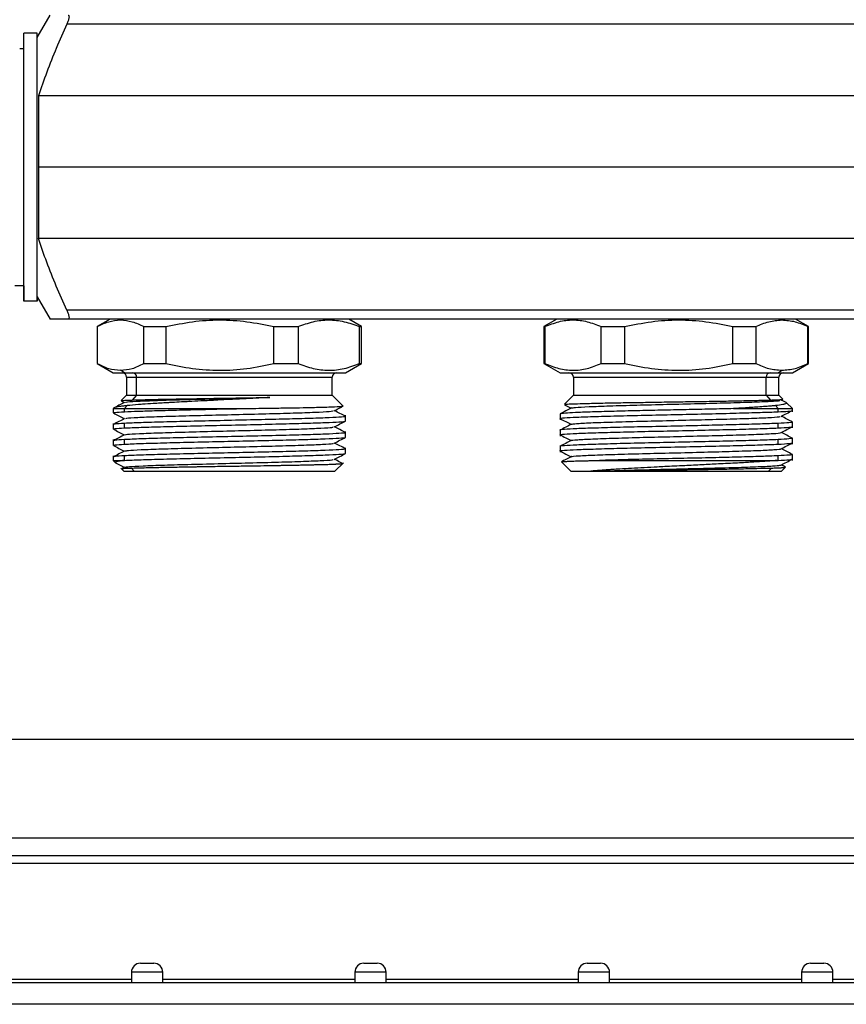
# Model space of a CAD drawing. Units: millimetres. Extents: x 7980 to 17463, y -1377 to 4127.
# Drawn here: x 9298 to 9391, y -405 to -295 of the extents above; entities that cross this region are included whole.
import ezdxf

# ---------------------------------------------------------------- set-up
doc = ezdxf.new("R2010")
doc.units = ezdxf.units.MM
doc.header["$LTSCALE"] = 10
doc.layers.add('ROTH DETALJIT', color=7, linetype='Continuous')

msp = doc.modelspace()

# ---------------------------------------------------------------- linework, layer by layer
at = {"layer": 'ROTH DETALJIT', "color": 7, "linetype": 'Continuous', "lineweight": 25}
for p, q in [((9300.44, -296.76), (9301.89, -294.26)), ((9298.94, -326.26), (9298.94, -296.26)), ((9300.44, -296.26), (9298.94, -296.26)), ((9298.94, -298.01), (9298.94, -296.26)), ((9300.44, -326.26), (9300.44, -296.26)), ((9300.44, -296.76), (9300.44, -296.26)), ((9440.13, -295.26), (9303.76, -295.26)), ((9298.94, -298.01), (9298.47, -298.01)), ((9298.94, -324.51), (9298.94, -298.01)), ((9300.59, -303.27), (9300.59, -319.24)), ((9443.3, -303.27), (9300.59, -303.27)), ((9443.3, -311.26), (9300.59, -311.26)), ((9443.3, -319.24), (9300.59, -319.24)), ((9298.94, -324.51), (9297.94, -324.51)), ((9298.94, -324.51), (9298.94, -326.26)), ((9300.44, -325.76), (9301.89, -328.26)), ((9300.44, -325.76), (9300.44, -326.26)), ((9300.44, -326.26), (9298.94, -326.26)), ((9440.13, -327.26), (9303.76, -327.26)), ((9440, -328.26), (9303.89, -328.26)), ((9308.59, -328.26), (9307.14, -329.09)), ((9307.14, -329.09), (9307.14, -333.22)), ((9307.14, -329.09), (9307.15, -329.09)), ((9307.15, -329.09), (9307.15, -333.22)), ((9309.89, -328.26), (9309.75, -328.34)), ((9312.36, -329.09), (9314.82, -329.09)), ((9312.36, -333.22), (9312.36, -329.09)), ((9314.82, -329.09), (9314.82, -333.22)), ((9326.91, -329.09), (9329.62, -329.09)), ((9326.91, -333.22), (9326.91, -329.09)), ((9329.62, -329.09), (9329.62, -333.22)), ((9336.74, -329.09), (9335.29, -328.26)), ((9336.5, -329.09), (9336.74, -329.09)), ((9336.5, -333.22), (9336.5, -329.09)), ((9336.74, -333.22), (9336.74, -329.09)), ((9358.59, -328.26), (9357.14, -329.09)), ((9357.14, -329.09), (9357.14, -333.22)), ((9357.14, -329.09), (9357.25, -329.09)), ((9357.25, -329.09), (9357.25, -333.22)), ((9363.54, -329.09), (9366.16, -329.09)), ((9363.54, -333.22), (9363.54, -329.09)), ((9366.16, -329.09), (9366.16, -333.22)), ((9378.29, -329.09), (9380.85, -329.09)), ((9378.29, -333.22), (9378.29, -329.09)), ((9380.85, -329.09), (9380.85, -333.22)), ((9383.64, -328.26), (9383.77, -328.34)), ((9386.74, -329.09), (9385.29, -328.26)), ((9386.69, -333.22), (9386.69, -329.09)), ((9386.69, -329.09), (9386.74, -329.09)), ((9386.74, -333.22), (9386.74, -329.09)), ((9307.14, -333.22), (9308.94, -334.26)), ((9307.14, -333.22), (9307.15, -333.22)), ((9312.36, -333.22), (9314.82, -333.22)), ((9326.91, -333.22), (9329.62, -333.22)), ((9334.94, -334.26), (9336.74, -333.22)), ((9336.5, -333.22), (9336.74, -333.22)), ((9357.14, -333.22), (9358.94, -334.26)), ((9357.14, -333.22), (9357.25, -333.22)), ((9363.54, -333.22), (9366.16, -333.22)), ((9378.29, -333.22), (9380.85, -333.22)), ((9384.94, -334.26), (9386.74, -333.22)), ((9386.69, -333.22), (9386.74, -333.22)), ((9308.94, -334.26), (9334.94, -334.26)), ((9310.2, -334.26), (9309.75, -333.97)), ((9310.44, -334.76), (9310.44, -336.76)), ((9310.44, -334.76), (9333.44, -334.76)), ((9311.56, -336.76), (9311.56, -334.76)), ((9333.44, -336.76), (9333.44, -334.76)), ((9358.94, -334.26), (9384.94, -334.26)), ((9360.44, -334.76), (9360.44, -336.76)), ((9360.44, -334.76), (9383.44, -334.76)), ((9382.02, -336.76), (9382.02, -334.76)), ((9383.34, -334.26), (9383.77, -333.97)), ((9383.44, -336.76), (9383.44, -334.76)), ((9310.44, -336.76), (9309.84, -337.36)), ((9310.44, -336.76), (9333.44, -336.76)), ((9311.56, -336.76), (9311.07, -337.3)), ((9334.66, -337.98), (9333.44, -336.76)), ((9360.44, -336.76), (9359.43, -337.77)), ((9360.44, -336.76), (9383.44, -336.76)), ((9382.02, -336.76), (9382.49, -337.3)), ((9383.88, -337.2), (9383.44, -336.76)), ((9309.87, -337.41), (9310.18, -337.58)), ((9310.5, -337.92), (9310.2, -338.26)), ((9383.04, -337.92), (9383.34, -338.26)), ((9383.68, -337.31), (9383.88, -337.21)), ((9384.26, -337.59), (9383.71, -337.3)), ((9384.26, -337.59), (9384.29, -337.61)), ((9384.94, -338.26), (9384.3, -337.62)), ((9308.94, -338.26), (9308.94, -338.74)), ((9308.94, -338.26), (9323.17, -338.26)), ((9310.2, -338.61), (9310.2, -338.26)), ((9334.94, -339.65), (9334.94, -339)), ((9358.94, -338.86), (9358.94, -339.52)), ((9378.37, -338.26), (9384.94, -338.26)), ((9383.34, -338.61), (9383.34, -338.26)), ((9384.94, -338.61), (9384.94, -338.26)), ((9308.94, -339.91), (9308.94, -340.55)), ((9310.2, -340.42), (9310.2, -339.91)), ((9383.34, -340.42), (9383.34, -339.91)), ((9384.94, -340.42), (9384.94, -339.77)), ((9334.94, -341.46), (9334.94, -340.82)), ((9358.94, -340.67), (9358.94, -341.33)), ((9308.94, -341.73), (9308.94, -342.37)), ((9310.2, -342.24), (9310.2, -341.73)), ((9358.94, -342.49), (9358.94, -343.15)), ((9383.34, -342.24), (9383.34, -341.73)), ((9384.94, -342.24), (9384.94, -341.58)), ((9308.94, -343.54), (9308.94, -344.06)), ((9310.2, -344.05), (9310.2, -343.54)), ((9334.94, -343.27), (9334.94, -342.63)), ((9383.34, -344.05), (9383.34, -343.54)), ((9384.94, -344.05), (9384.94, -343.39)), ((9308.94, -344.06), (9309.2, -344.32)), ((9308.94, -344.06), (9310.1, -344.06)), ((9333.74, -345.26), (9334.69, -344.31)), ((9359.11, -344.22), (9360.14, -345.26)), ((9363.34, -344.06), (9383.22, -344.06)), ((9384.18, -344.8), (9383.71, -344.56)), ((9309.79, -344.91), (9310.14, -345.26)), ((9310.2, -344.82), (9309.92, -344.96)), ((9310.14, -345.26), (9333.74, -345.26)), ((9311.29, -345.26), (9310.97, -344.91)), ((9360.14, -345.26), (9362.38, -345.26)), ((9363.09, -345.26), (9383.74, -345.26)), ((9382.28, -345.26), (9382.59, -344.91)), ((9383.74, -345.26), (9384.18, -344.82)), ((9421.23, -375.29), (9154.23, -375.29)), ((9421.23, -386.29), (9154.23, -386.29)), ((9421.23, -388.29), (9154.23, -388.29)), ((9154.23, -389.09), (9421.23, -389.09)), ((9311.98, -400.3), (9313.48, -400.3)), ((9336.98, -400.3), (9338.48, -400.3)), ((9361.98, -400.3), (9363.48, -400.3)), ((9386.98, -400.3), (9388.48, -400.3)), ((9310.98, -401.3), (9310.98, -402.49)), ((9314.48, -401.3), (9310.98, -401.3)), ((9314.48, -402.49), (9314.48, -401.3)), ((9335.98, -401.3), (9335.98, -402.49)), ((9339.48, -401.3), (9335.98, -401.3)), ((9339.48, -402.49), (9339.48, -401.3)), ((9360.98, -401.3), (9360.98, -402.49)), ((9364.48, -401.3), (9360.98, -401.3)), ((9364.48, -402.49), (9364.48, -401.3)), ((9385.98, -401.3), (9385.98, -402.49)), ((9389.48, -401.3), (9385.98, -401.3)), ((9389.48, -402.49), (9389.48, -401.3)), ((9687.13, -402.49), (8888.33, -402.49)), ((9289.48, -402.09), (9310.98, -402.09)), ((9314.48, -402.09), (9335.98, -402.09)), ((9339.48, -402.09), (9360.98, -402.09)), ((9364.48, -402.09), (9385.98, -402.09)), ((9389.48, -402.09), (9410.98, -402.09)), ((9657.63, -404.89), (8917.83, -404.89))]:
    msp.add_line(p, q, dxfattribs=at)
for centre, radius, start, end in [((9309.94, -334.76), 0.5, 0, 90), ((9311.08, -334.73), 0.478, 357.2324, 86.935), ((9333.94, -334.76), 0.5, 90, 180), ((9359.94, -334.76), 0.5, 0, 90), ((9382.49, -334.73), 0.472, 94.0177, 183.5204), ((9383.94, -334.76), 0.5, 90, 180), ((9311.98, -401.3), 1, 90, 180), ((9313.48, -401.3), 1, 360, 90), ((9336.98, -401.3), 1, 90, 180), ((9338.48, -401.3), 1, 360, 90), ((9361.98, -401.3), 1, 90, 180), ((9363.48, -401.3), 1, 360, 90), ((9386.98, -401.3), 1, 90, 180), ((9388.48, -401.3), 1, 360, 90)]:
    msp.add_arc(centre, radius, start, end, dxfattribs=at)
for points, knots in [([(9303.89, -294.26), (9303.91, -294.26), (9303.95, -294.27), (9303.98, -294.33), (9303.99, -294.42), (9303.99, -294.55), (9303.95, -294.71), (9303.89, -294.94), (9303.81, -295.13), (9303.76, -295.26)], [0, 0, 0, 0, 0.128053, 0.250276, 0.375299, 0.500003, 0.622514, 0.750324, 1, 1, 1, 1]), ([(9303.76, -295.26), (9303.36, -296.16), (9302.56, -297.93), (9301.48, -300.6), (9300.88, -302.39), (9300.59, -303.27)], [0, 0, 0, 0, 0.342724, 0.676664, 1, 1, 1, 1]), ([(9303.76, -327.26), (9303.36, -326.36), (9302.56, -324.59), (9301.48, -321.92), (9300.88, -320.13), (9300.59, -319.24)], [0, 0, 0, 0, 0.342055, 0.675127, 1, 1, 1, 1]), ([(9303.76, -327.26), (9303.81, -327.38), (9303.89, -327.57), (9303.95, -327.8), (9303.99, -327.96), (9303.99, -328.09), (9303.98, -328.19), (9303.95, -328.25), (9303.91, -328.25), (9303.89, -328.26)], [0, 0, 0, 0, 0.24931, 0.376838, 0.499137, 0.623952, 0.749129, 0.871622, 1, 1, 1, 1]), ([(9303.89, -328.26), (9303.33, -328.26), (9302.21, -328.26), (9302, -328.26), (9301.89, -328.26)], [0, 0, 0, 0, 0.498185, 1, 1, 1, 1]), ([(9307.15, -329.09), (9307.57, -328.88), (9308.43, -328.45), (9309.31, -328.38), (9309.75, -328.34)], [0, 0, 0, 0, 0.498496, 1, 1, 1, 1]), ([(9309.75, -328.34), (9310.19, -328.38), (9311.07, -328.45), (9311.93, -328.88), (9312.36, -329.09)], [0, 0, 0, 0, 0.498569, 1, 1, 1, 1]), ([(9314.82, -329.09), (9315.82, -328.89), (9317.8, -328.47), (9320.85, -328.28), (9323.91, -328.47), (9325.91, -328.88), (9326.91, -329.09)], [0, 0, 0, 0, 0.249661, 0.498168, 0.74885, 1, 1, 1, 1]), ([(9329.62, -329.09), (9330.19, -328.89), (9331.32, -328.47), (9333.05, -328.28), (9334.79, -328.47), (9335.93, -328.88), (9336.5, -329.09)], [0, 0, 0, 0, 0.249661, 0.498168, 0.74885, 1, 1, 1, 1]), ([(9357.25, -329.09), (9357.77, -328.89), (9358.8, -328.47), (9360.39, -328.28), (9361.98, -328.47), (9363.02, -328.88), (9363.54, -329.09)], [0, 0, 0, 0, 0.249661, 0.498168, 0.74885, 1, 1, 1, 1]), ([(9366.16, -329.09), (9367.16, -328.89), (9369.15, -328.47), (9372.21, -328.28), (9375.28, -328.47), (9377.29, -328.88), (9378.29, -329.09)], [0, 0, 0, 0, 0.249661, 0.498168, 0.74885, 1, 1, 1, 1]), ([(9380.85, -329.09), (9381.33, -328.88), (9382.3, -328.45), (9383.28, -328.38), (9383.77, -328.34)], [0, 0, 0, 0, 0.498496, 1, 1, 1, 1]), ([(9383.77, -328.34), (9384.26, -328.38), (9385.25, -328.45), (9386.21, -328.88), (9386.69, -329.09)], [0, 0, 0, 0, 0.498569, 1, 1, 1, 1]), ([(9307.15, -333.22), (9307.57, -333.43), (9308.43, -333.86), (9309.31, -333.93), (9309.75, -333.97)], [0, 0, 0, 0, 0.4985211, 1, 1, 1, 1]), ([(9309.75, -333.97), (9310.19, -333.93), (9311.07, -333.86), (9311.93, -333.43), (9312.36, -333.22)], [0, 0, 0, 0, 0.498551, 1, 1, 1, 1]), ([(9314.82, -333.22), (9315.82, -333.43), (9317.8, -333.84), (9320.85, -334.03), (9323.91, -333.85), (9325.91, -333.43), (9326.91, -333.22)], [0, 0, 0, 0, 0.249661, 0.498168, 0.74885, 1, 1, 1, 1]), ([(9329.62, -333.22), (9330.19, -333.43), (9331.32, -333.84), (9333.05, -334.03), (9334.79, -333.85), (9335.93, -333.43), (9336.5, -333.22)], [0, 0, 0, 0, 0.249661, 0.498168, 0.74885, 1, 1, 1, 1]), ([(9357.25, -333.22), (9357.77, -333.43), (9358.8, -333.84), (9360.39, -334.03), (9361.98, -333.85), (9363.02, -333.43), (9363.54, -333.22)], [0, 0, 0, 0, 0.249661, 0.498168, 0.74885, 1, 1, 1, 1]), ([(9366.16, -333.22), (9367.16, -333.43), (9369.15, -333.84), (9372.21, -334.03), (9375.28, -333.85), (9377.29, -333.43), (9378.29, -333.22)], [0, 0, 0, 0, 0.249661, 0.498168, 0.74885, 1, 1, 1, 1]), ([(9380.85, -333.22), (9381.33, -333.43), (9382.3, -333.86), (9383.28, -333.93), (9383.77, -333.97)], [0, 0, 0, 0, 0.498521, 1, 1, 1, 1]), ([(9383.77, -333.97), (9384.26, -333.93), (9385.25, -333.86), (9386.21, -333.43), (9386.69, -333.22)], [0, 0, 0, 0, 0.498551, 1, 1, 1, 1]), ([(9310.34, -337.56), (9310.33, -337.55), (9310.32, -337.51), (9311.4, -337.44), (9313.43, -337.35), (9316.27, -337.26), (9319.59, -337.18), (9323.14, -337.09), (9325.37, -337.04), (9326.48, -337.01)], [0, 0, 0, 0, 0.069695, 0.224347, 0.379799, 0.534818, 0.689898, 0.845301, 1, 1, 1, 1]), ([(9326.48, -337.01), (9326.04, -337.03), (9325.51, -337.06), (9324.86, -337.1), (9324.57, -337.11), (9324.39, -337.12), (9324.29, -337.13), (9324.26, -337.13), (9324.17, -337.13), (9323.8, -337.15), (9323.26, -337.18), (9322.59, -337.21), (9321.74, -337.25), (9320.45, -337.32), (9318.91, -337.4), (9317.56, -337.47), (9316.49, -337.52), (9315.68, -337.57), (9314.9, -337.61), (9314.18, -337.65), (9313.23, -337.71), (9312.48, -337.76), (9311.99, -337.8), (9311.85, -337.81), (9311.8, -337.81), (9311.79, -337.81), (9311.78, -337.81), (9311.78, -337.81), (9311.78, -337.81), (9311.78, -337.81), (9311.78, -337.81), (9311.78, -337.81), (9311.78, -337.81), (9311.78, -337.81), (9311.3, -337.85), (9310.9, -337.89), (9310.5, -337.92)], [0, 0, 0, 0, 0.076697, 0.093971, 0.110062, 0.124965, 0.125096, 0.126193, 0.129296, 0.141137, 0.187431, 0.217779, 0.250321, 0.32372, 0.425534, 0.500335, 0.548626, 0.610373, 0.645887, 0.693821, 0.750274, 0.838822, 0.863632, 0.871127, 0.873891, 0.874781, 0.87511, 0.875242, 0.875298, 0.875322, 0.875333, 0.875337, 0.875339, 0.87534, 0.875341, 1, 1, 1, 1]), ([(9311.07, -337.3), (9311.18, -337.29), (9311.44, -337.28), (9311.97, -337.27), (9312.74, -337.25), (9313.61, -337.23), (9314.48, -337.21), (9315.21, -337.2), (9315.99, -337.18), (9316.8, -337.17), (9317.43, -337.16), (9318.08, -337.15), (9318.92, -337.13), (9320.06, -337.11), (9321.17, -337.09), (9322.06, -337.08), (9322.83, -337.07), (9323.58, -337.06), (9324.35, -337.04), (9325.33, -337.03), (9326.03, -337.02), (9326.48, -337.01)], [0, 0, 0, 0, 0.039194, 0.093931, 0.164143, 0.24974, 0.299815, 0.34983, 0.399784, 0.449678, 0.499513, 0.513034, 0.565205, 0.644538, 0.704531, 0.749335, 0.791183, 0.832988, 0.87475, 0.919625, 1, 1, 1, 1]), ([(9310.21, -337.56), (9310, -337.67), (9309.58, -337.89), (9309.16, -338.11), (9308.95, -338.22)], [0, 0, 0, 0, 0.499981, 1, 1, 1, 1]), ([(9310.5, -337.92), (9310.36, -337.94), (9310.03, -337.97), (9309.62, -338.03), (9309.18, -338.1), (9309.07, -338.16), (9309.01, -338.19)], [0, 0, 0, 0, 0.1699412, 0.376491, 0.6201176, 1, 1, 1, 1]), ([(9309.86, -337.38), (9309.85, -337.38), (9309.81, -337.36), (9310.16, -337.33), (9310.77, -337.31), (9311.07, -337.3)], [0, 0, 0, 0, 0.115791, 0.558578, 1, 1, 1, 1]), ([(9323.17, -338.26), (9323.75, -338.25), (9324.8, -338.23), (9326.14, -338.21), (9327.23, -338.2), (9328.11, -338.18), (9328.98, -338.17), (9330.05, -338.15), (9331.13, -338.13), (9332.21, -338.1), (9333.33, -338.07), (9334.02, -338.04), (9334.36, -338.02), (9334.48, -338.01), (9334.57, -338), (9334.63, -337.99), (9334.65, -337.99), (9334.66, -337.98), (9334.67, -337.98), (9334.66, -337.98), (9334.66, -337.98)], [0, 0, 0, 0, 0.092919, 0.1676, 0.222163, 0.278398, 0.324804, 0.382043, 0.486999, 0.556894, 0.649096, 0.810869, 0.843229, 0.875565, 0.907879, 0.94017, 0.972438, 0.973661, 0.984481, 1, 1, 1, 1]), ([(9333.68, -338.5), (9333.89, -338.39), (9334.22, -338.22), (9334.54, -338.05), (9334.66, -337.99)], [0, 0, 0, 0, 0.642833, 1, 1, 1, 1]), ([(9359.46, -337.8), (9359.45, -337.79), (9359.43, -337.77), (9359.89, -337.74), (9360.82, -337.71), (9362.19, -337.67), (9363.93, -337.63), (9365.96, -337.59), (9368.21, -337.56), (9370.59, -337.52), (9373, -337.48), (9375.36, -337.45), (9377.58, -337.41), (9379.56, -337.37), (9381.27, -337.33), (9382.08, -337.31), (9382.49, -337.3)], [0, 0, 0, 0, 0.033423, 0.109129, 0.184609, 0.259863, 0.334892, 0.409695, 0.484273, 0.558625, 0.632752, 0.706652, 0.780328, 0.853777, 0.927001, 1, 1, 1, 1]), ([(9359.45, -337.83), (9359.49, -337.85), (9359.73, -337.98), (9359.98, -338.1), (9360.18, -338.21)], [0, 0, 0, 0, 0.1723061, 1, 1, 1, 1]), ([(9360.28, -338.19), (9360.36, -338.17), (9360.55, -338.12), (9362.05, -338.04), (9364.42, -337.95), (9367.46, -337.86), (9370.91, -337.78), (9374.43, -337.69), (9377.74, -337.61), (9380.55, -337.52), (9382.55, -337.44), (9383.59, -337.37), (9383.56, -337.33), (9383.55, -337.31)], [0, 0, 0, 0, 0.080067, 0.178311, 0.275294, 0.373514, 0.470552, 0.568695, 0.665849, 0.763862, 0.861188, 0.959019, 1, 1, 1, 1]), ([(9383.04, -337.92), (9382.89, -337.94), (9382.56, -337.97), (9381.91, -338.03), (9380.92, -338.1), (9379.72, -338.18), (9378.75, -338.24), (9378.37, -338.26)], [0, 0, 0, 0, 0.1369596, 0.3034228, 0.4997672, 0.8059232, 1, 1, 1, 1]), ([(9382.49, -337.3), (9382.6, -337.29), (9382.86, -337.28), (9383.23, -337.27), (9383.6, -337.25), (9383.81, -337.23), (9383.89, -337.21), (9383.88, -337.2), (9383.88, -337.2)], [0, 0, 0, 0, 0.117867, 0.282479, 0.493626, 0.751042, 0.901632, 1, 1, 1, 1]), ([(9384.3, -337.62), (9384.31, -337.63), (9384.33, -337.66), (9384.28, -337.71), (9384.13, -337.76), (9383.95, -337.8), (9383.9, -337.81), (9383.88, -337.81), (9383.87, -337.81), (9383.87, -337.81), (9383.87, -337.81), (9383.87, -337.81), (9383.87, -337.81), (9383.87, -337.81), (9383.87, -337.81), (9383.87, -337.81), (9383.87, -337.81), (9383.66, -337.85), (9383.35, -337.89), (9383.04, -337.92)], [0, 0, 0, 0, 0.094308, 0.261301, 0.523229, 0.596618, 0.618789, 0.626965, 0.629598, 0.63057, 0.630961, 0.631126, 0.631197, 0.631229, 0.631242, 0.631248, 0.631251, 0.631253, 1, 1, 1, 1]), ([(9308.95, -338.75), (9309.16, -338.86), (9309.57, -339.07), (9309.98, -339.28), (9310.18, -339.39)], [0, 0, 0, 0, 0.510208, 1, 1, 1, 1]), ([(9309.04, -338.74), (9309.04, -338.72), (9309.03, -338.68), (9309.77, -338.64), (9310.2, -338.61)], [0, 0, 0, 0, 0.411439, 1, 1, 1, 1]), ([(9310.2, -338.61), (9310.68, -338.59), (9311.65, -338.55), (9313.79, -338.48), (9316.47, -338.41), (9319.66, -338.33), (9322, -338.28), (9323.17, -338.26)], [0, 0, 0, 0, 0.186121, 0.374086, 0.559426, 0.779857, 1, 1, 1, 1]), ([(9334.85, -339.13), (9334.87, -339.14), (9334.99, -339.17), (9334.29, -339.23), (9332.78, -339.31), (9330.47, -339.38), (9327.59, -339.46), (9324.32, -339.53), (9320.89, -339.61), (9317.54, -339.69), (9314.49, -339.76), (9311.9, -339.84), (9310.77, -339.89), (9310.2, -339.91)], [0, 0, 0, 0, 0.029826, 0.126165, 0.223862, 0.320388, 0.417683, 0.514979, 0.611504, 0.709201, 0.80554, 0.903103, 1, 1, 1, 1]), ([(9310.33, -339.38), (9310.35, -339.36), (9310.38, -339.31), (9311.57, -339.24), (9313.7, -339.15), (9316.6, -339.07), (9319.96, -338.98), (9323.5, -338.9), (9326.9, -338.81), (9329.87, -338.73), (9332.11, -338.64), (9333.44, -338.56), (9333.53, -338.51), (9333.57, -338.49)], [0, 0, 0, 0, 0.054963, 0.152063, 0.25001, 0.347285, 0.445047, 0.542556, 0.640082, 0.73783, 0.835119, 0.933055, 1, 1, 1, 1]), ([(9334.94, -339.12), (9334.73, -339.02), (9334.32, -338.8), (9333.91, -338.59), (9333.71, -338.48)], [0, 0, 0, 0, 0.510756, 1, 1, 1, 1]), ([(9358.98, -339.37), (9358.97, -339.37), (9358.82, -339.34), (9359.38, -339.29), (9360.68, -339.21), (9362.85, -339.14), (9365.61, -339.06), (9368.81, -338.99), (9372.22, -338.91), (9375.61, -338.84), (9378.75, -338.76), (9381.47, -338.68), (9382.71, -338.64), (9383.34, -338.61)], [0, 0, 0, 0, 0.008327, 0.106801, 0.206663, 0.305328, 0.404779, 0.504231, 0.602895, 0.702757, 0.801231, 0.900956, 1, 1, 1, 1]), ([(9360.21, -338.19), (9360, -338.3), (9359.58, -338.52), (9359.16, -338.74), (9358.95, -338.85)], [0, 0, 0, 0, 0.499982, 1, 1, 1, 1]), ([(9378.37, -338.26), (9377.53, -338.28), (9375.85, -338.32), (9373.06, -338.38), (9370.24, -338.44), (9367.5, -338.5), (9364.96, -338.57), (9362.75, -338.63), (9360.96, -338.69), (9359.7, -338.76), (9359.01, -338.81), (9359.01, -338.85), (9359.01, -338.86)], [0, 0, 0, 0, 0.102542, 0.206596, 0.3102, 0.412819, 0.516933, 0.620378, 0.72311, 0.827264, 0.930531, 1, 1, 1, 1]), ([(9360.2, -340.01), (9360.33, -339.99), (9360.59, -339.93), (9362.26, -339.84), (9364.72, -339.76), (9367.82, -339.67), (9371.28, -339.59), (9374.8, -339.5), (9378.07, -339.41), (9380.81, -339.33), (9382.71, -339.24), (9383.65, -339.17), (9383.58, -339.14), (9383.57, -339.13)], [0, 0, 0, 0, 0.096413, 0.19399, 0.290344, 0.387949, 0.484301, 0.58188, 0.678291, 0.775791, 0.872318, 0.969687, 1, 1, 1, 1]), ([(9383.34, -338.61), (9383.74, -338.59), (9384.56, -338.55), (9385, -338.5), (9384.91, -338.47), (9384.89, -338.46)], [0, 0, 0, 0, 0.452281, 0.909043, 1, 1, 1, 1]), ([(9383.68, -339.13), (9383.89, -339.02), (9384.31, -338.8), (9384.73, -338.58), (9384.94, -338.47)], [0, 0, 0, 0, 0.499981, 1, 1, 1, 1]), ([(9384.94, -339.76), (9384.73, -339.65), (9384.32, -339.43), (9383.91, -339.22), (9383.71, -339.12)], [0, 0, 0, 0, 0.510704, 1, 1, 1, 1]), ([(9310.2, -339.38), (9309.99, -339.49), (9309.58, -339.7), (9309.16, -339.92), (9308.95, -340.03)], [0, 0, 0, 0, 0.499982, 1, 1, 1, 1]), ([(9310.2, -339.91), (9309.77, -339.94), (9309.03, -339.98), (9309.04, -340.02), (9309.04, -340.04)], [0, 0, 0, 0, 0.588561, 1, 1, 1, 1]), ([(9310.2, -340.42), (9310.77, -340.4), (9311.9, -340.35), (9314.49, -340.27), (9317.54, -340.2), (9320.89, -340.12), (9324.32, -340.05), (9327.59, -339.97), (9330.47, -339.89), (9332.78, -339.82), (9334.29, -339.74), (9334.99, -339.69), (9334.87, -339.65), (9334.85, -339.65)], [0, 0, 0, 0, 0.0968969, 0.1944599, 0.2907987, 0.388496, 0.4850213, 0.5823168, 0.6796122, 0.7761376, 0.8738349, 0.9701737, 1, 1, 1, 1]), ([(9310.32, -341.19), (9310.35, -341.17), (9310.44, -341.12), (9311.76, -341.05), (9313.98, -340.96), (9316.94, -340.88), (9320.33, -340.79), (9323.87, -340.7), (9327.24, -340.62), (9330.15, -340.53), (9332.29, -340.44), (9333.5, -340.37), (9333.54, -340.33), (9333.55, -340.31)], [0, 0, 0, 0, 0.066136, 0.163112, 0.261178, 0.358274, 0.456206, 0.553479, 0.651224, 0.748733, 0.84624, 0.943987, 1, 1, 1, 1]), ([(9333.68, -340.31), (9333.89, -340.2), (9334.31, -339.98), (9334.73, -339.76), (9334.94, -339.65)], [0, 0, 0, 0, 0.499981, 1, 1, 1, 1]), ([(9334.94, -340.94), (9334.73, -340.83), (9334.32, -340.62), (9333.91, -340.4), (9333.71, -340.3)], [0, 0, 0, 0, 0.510243, 1, 1, 1, 1]), ([(9383.34, -339.91), (9382.71, -339.94), (9381.47, -339.99), (9378.75, -340.06), (9375.61, -340.14), (9372.22, -340.22), (9368.81, -340.29), (9365.61, -340.36), (9362.85, -340.44), (9360.68, -340.51), (9359.38, -340.59), (9358.82, -340.64), (9358.97, -340.67), (9358.98, -340.67)], [0, 0, 0, 0, 0.099044, 0.198769, 0.297243, 0.397105, 0.495769, 0.595221, 0.694672, 0.793337, 0.893199, 0.991673, 1, 1, 1, 1]), ([(9358.95, -339.38), (9359.16, -339.49), (9359.57, -339.7), (9359.98, -339.92), (9360.18, -340.02)], [0, 0, 0, 0, 0.510111, 1, 1, 1, 1]), ([(9360.21, -340.01), (9360, -340.12), (9359.58, -340.34), (9359.16, -340.56), (9358.95, -340.66)], [0, 0, 0, 0, 0.499981, 1, 1, 1, 1]), ([(9384.91, -339.77), (9384.86, -339.79), (9384.75, -339.84), (9383.82, -339.89), (9383.34, -339.91)], [0, 0, 0, 0, 0.479924, 1, 1, 1, 1]), ([(9383.34, -340.42), (9383.83, -340.4), (9384.69, -340.36), (9384.8, -340.31), (9384.85, -340.29)], [0, 0, 0, 0, 0.568019, 1, 1, 1, 1]), ([(9383.68, -340.94), (9383.89, -340.83), (9384.31, -340.61), (9384.73, -340.4), (9384.94, -340.29)], [0, 0, 0, 0, 0.499982, 1, 1, 1, 1]), ([(9310.2, -341.19), (9309.99, -341.3), (9309.57, -341.52), (9309.15, -341.74), (9308.94, -341.85)], [0, 0, 0, 0, 0.499981, 1, 1, 1, 1]), ([(9308.95, -340.56), (9309.16, -340.67), (9309.57, -340.88), (9309.98, -341.1), (9310.18, -341.2)], [0, 0, 0, 0, 0.510842, 1, 1, 1, 1]), ([(9309.04, -340.55), (9309.04, -340.53), (9309.03, -340.49), (9309.77, -340.45), (9310.2, -340.42)], [0, 0, 0, 0, 0.411439, 1, 1, 1, 1]), ([(9334.85, -340.95), (9334.87, -340.95), (9334.99, -340.99), (9334.29, -341.04), (9332.78, -341.12), (9330.47, -341.2), (9327.59, -341.27), (9324.32, -341.35), (9320.89, -341.42), (9317.54, -341.5), (9314.49, -341.57), (9311.9, -341.65), (9310.77, -341.7), (9310.2, -341.73)], [0, 0, 0, 0, 0.029826, 0.126165, 0.223862, 0.320388, 0.417683, 0.514979, 0.611504, 0.709201, 0.80554, 0.903103, 1, 1, 1, 1]), ([(9358.98, -341.19), (9358.97, -341.18), (9358.82, -341.16), (9359.38, -341.11), (9360.68, -341.03), (9362.85, -340.95), (9365.61, -340.88), (9368.81, -340.8), (9372.22, -340.73), (9375.61, -340.65), (9378.75, -340.58), (9381.47, -340.5), (9382.71, -340.45), (9383.34, -340.42)], [0, 0, 0, 0, 0.008327, 0.106801, 0.206663, 0.305328, 0.404779, 0.504231, 0.602895, 0.702757, 0.801231, 0.900956, 1, 1, 1, 1]), ([(9358.95, -341.19), (9359.16, -341.3), (9359.57, -341.52), (9359.98, -341.73), (9360.18, -341.84)], [0, 0, 0, 0, 0.510543, 1, 1, 1, 1]), ([(9360.23, -341.82), (9360.22, -341.82), (9360.11, -341.79), (9360.84, -341.74), (9362.46, -341.65), (9365.03, -341.56), (9368.17, -341.47), (9371.66, -341.39), (9375.17, -341.3), (9378.39, -341.22), (9381.06, -341.13), (9382.85, -341.05), (9383.7, -340.98), (9383.61, -340.95), (9383.6, -340.94)], [0, 0, 0, 0, 0.0042564, 0.1014368, 0.1996, 0.2966638, 0.3949056, 0.4919117, 0.5901789, 0.6871865, 0.7854257, 0.8824938, 0.9806518, 1, 1, 1, 1]), ([(9384.94, -341.57), (9384.73, -341.46), (9384.32, -341.25), (9383.91, -341.03), (9383.71, -340.93)], [0, 0, 0, 0, 0.510403, 1, 1, 1, 1]), ([(9308.95, -342.38), (9309.16, -342.49), (9309.57, -342.7), (9309.98, -342.91), (9310.18, -343.02)], [0, 0, 0, 0, 0.511556, 1, 1, 1, 1]), ([(9310.2, -341.73), (9309.77, -341.75), (9309.03, -341.79), (9309.04, -341.84), (9309.04, -341.85)], [0, 0, 0, 0, 0.588561, 1, 1, 1, 1]), ([(9309.04, -342.37), (9309.04, -342.35), (9309.03, -342.31), (9309.77, -342.26), (9310.2, -342.24)], [0, 0, 0, 0, 0.411439, 1, 1, 1, 1]), ([(9310.2, -342.24), (9310.77, -342.21), (9311.9, -342.16), (9314.49, -342.09), (9317.54, -342.01), (9320.89, -341.93), (9324.32, -341.86), (9327.59, -341.78), (9330.47, -341.71), (9332.78, -341.63), (9334.29, -341.56), (9334.99, -341.5), (9334.87, -341.47), (9334.85, -341.46)], [0, 0, 0, 0, 0.0968969, 0.1944599, 0.2907987, 0.388496, 0.4850213, 0.5823168, 0.6796122, 0.7761376, 0.8738349, 0.9701737, 1, 1, 1, 1]), ([(9310.29, -343), (9310.36, -342.98), (9310.51, -342.93), (9311.95, -342.85), (9314.26, -342.76), (9317.29, -342.68), (9320.71, -342.59), (9324.25, -342.51), (9327.57, -342.42), (9330.42, -342.34), (9332.46, -342.25), (9333.56, -342.18), (9333.55, -342.14), (9333.55, -342.12)], [0, 0, 0, 0, 0.076904, 0.173906, 0.272137, 0.369203, 0.467351, 0.564538, 0.662549, 0.759916, 0.857739, 0.955344, 1, 1, 1, 1]), ([(9333.68, -342.12), (9333.89, -342.02), (9334.31, -341.8), (9334.73, -341.58), (9334.94, -341.47)], [0, 0, 0, 0, 0.499981, 1, 1, 1, 1]), ([(9334.94, -342.75), (9334.73, -342.64), (9334.32, -342.43), (9333.91, -342.22), (9333.71, -342.11)], [0, 0, 0, 0, 0.509959, 1, 1, 1, 1]), ([(9383.34, -341.73), (9382.71, -341.75), (9381.47, -341.8), (9378.75, -341.88), (9375.61, -341.95), (9372.22, -342.03), (9368.81, -342.1), (9365.61, -342.18), (9362.85, -342.26), (9360.68, -342.33), (9359.38, -342.41), (9358.82, -342.46), (9358.97, -342.48), (9358.98, -342.49)], [0, 0, 0, 0, 0.099044, 0.198769, 0.297243, 0.397105, 0.495769, 0.595221, 0.694672, 0.793337, 0.893199, 0.991673, 1, 1, 1, 1]), ([(9358.98, -343), (9358.97, -343), (9358.82, -342.97), (9359.38, -342.92), (9360.68, -342.84), (9362.85, -342.77), (9365.61, -342.69), (9368.81, -342.62), (9372.22, -342.54), (9375.61, -342.46), (9378.75, -342.39), (9381.47, -342.31), (9382.71, -342.26), (9383.34, -342.24)], [0, 0, 0, 0, 0.008327, 0.106801, 0.206663, 0.305328, 0.404779, 0.504231, 0.602895, 0.702757, 0.801231, 0.900956, 1, 1, 1, 1]), ([(9360.2, -341.82), (9359.99, -341.93), (9359.58, -342.15), (9359.16, -342.37), (9358.95, -342.48)], [0, 0, 0, 0, 0.4999807, 1, 1, 1, 1]), ([(9384.91, -341.58), (9384.86, -341.6), (9384.75, -341.65), (9383.82, -341.7), (9383.34, -341.73)], [0, 0, 0, 0, 0.479924, 1, 1, 1, 1]), ([(9383.34, -342.24), (9383.83, -342.21), (9384.69, -342.17), (9384.8, -342.12), (9384.85, -342.11)], [0, 0, 0, 0, 0.569957, 1, 1, 1, 1]), ([(9383.68, -342.76), (9383.89, -342.65), (9384.31, -342.43), (9384.73, -342.21), (9384.94, -342.1)], [0, 0, 0, 0, 0.4999809, 1, 1, 1, 1]), ([(9310.2, -343), (9309.99, -343.11), (9309.57, -343.33), (9309.15, -343.55), (9308.94, -343.66)], [0, 0, 0, 0, 0.49998, 1, 1, 1, 1]), ([(9310.2, -343.54), (9309.78, -343.56), (9309.1, -343.6), (9309.06, -343.64), (9309.05, -343.66)], [0, 0, 0, 0, 0.618737, 1, 1, 1, 1]), ([(9334.85, -342.76), (9334.87, -342.77), (9334.99, -342.8), (9334.29, -342.86), (9332.78, -342.94), (9330.47, -343.01), (9327.59, -343.09), (9324.32, -343.16), (9320.89, -343.24), (9317.54, -343.31), (9314.49, -343.39), (9311.9, -343.46), (9310.77, -343.51), (9310.2, -343.54)], [0, 0, 0, 0, 0.0298263, 0.1261651, 0.2238624, 0.3203878, 0.4176832, 0.5149787, 0.611504, 0.7092013, 0.8055401, 0.9031031, 1, 1, 1, 1]), ([(9310.2, -344.05), (9310.77, -344.03), (9311.9, -343.98), (9314.49, -343.9), (9317.54, -343.83), (9320.89, -343.75), (9324.32, -343.68), (9327.59, -343.6), (9330.47, -343.52), (9332.78, -343.45), (9334.29, -343.37), (9334.99, -343.31), (9334.87, -343.28), (9334.85, -343.27)], [0, 0, 0, 0, 0.0968969, 0.1944599, 0.2907987, 0.388496, 0.4850213, 0.5823168, 0.6796122, 0.7761376, 0.8738349, 0.9701737, 1, 1, 1, 1]), ([(9333.68, -343.94), (9333.89, -343.83), (9334.31, -343.61), (9334.73, -343.39), (9334.94, -343.28)], [0, 0, 0, 0, 0.49998, 1, 1, 1, 1]), ([(9358.95, -343.01), (9359.16, -343.12), (9359.57, -343.33), (9359.98, -343.55), (9360.18, -343.65)], [0, 0, 0, 0, 0.510884, 1, 1, 1, 1]), ([(9360.27, -343.64), (9360.26, -343.63), (9360.16, -343.6), (9360.97, -343.54), (9362.69, -343.45), (9365.34, -343.37), (9368.53, -343.28), (9372.04, -343.2), (9375.53, -343.11), (9378.71, -343.02), (9381.31, -342.94), (9382.98, -342.85), (9383.75, -342.79), (9383.65, -342.76), (9383.64, -342.76)], [0, 0, 0, 0, 0.014884, 0.112257, 0.210321, 0.307521, 0.405714, 0.5028, 0.601069, 0.698099, 0.796392, 0.893426, 0.991689, 1, 1, 1, 1]), ([(9383.34, -343.54), (9382.74, -343.56), (9381.56, -343.61), (9378.99, -343.69), (9376.03, -343.76), (9372.75, -343.83), (9369.38, -343.9), (9366.08, -343.98), (9364.26, -344.03), (9363.34, -344.06)], [0, 0, 0, 0, 0.1396625, 0.2804419, 0.4192778, 0.5600421, 0.7062702, 0.8527208, 1, 1, 1, 1]), ([(9384.91, -343.39), (9384.86, -343.42), (9384.75, -343.47), (9383.82, -343.51), (9383.34, -343.54)], [0, 0, 0, 0, 0.479924, 1, 1, 1, 1]), ([(9384.94, -343.39), (9384.73, -343.28), (9384.32, -343.06), (9383.91, -342.85), (9383.71, -342.74)], [0, 0, 0, 0, 0.510188, 1, 1, 1, 1]), ([(9310.1, -344.06), (9309.95, -344.08), (9309.59, -344.13), (9309.31, -344.19), (9309.19, -344.25), (9309.17, -344.3), (9309.22, -344.33), (9309.25, -344.34)], [0, 0, 0, 0, 0.226083, 0.50746, 0.695325, 0.84251, 1, 1, 1, 1]), ([(9309.25, -344.35), (9309.36, -344.4), (9309.67, -344.56), (9309.98, -344.73), (9310.18, -344.83)], [0, 0, 0, 0, 0.356037, 1, 1, 1, 1]), ([(9310.1, -344.06), (9310.12, -344.06), (9310.15, -344.05), (9310.19, -344.05), (9310.2, -344.05)], [0, 0, 0, 0, 0.5603518, 1, 1, 1, 1]), ([(9310.25, -344.82), (9310.36, -344.79), (9310.58, -344.74), (9312.16, -344.66), (9314.56, -344.57), (9317.64, -344.49), (9321.08, -344.4), (9324.62, -344.31), (9327.9, -344.23), (9330.68, -344.14), (9332.63, -344.05), (9333.61, -343.99), (9333.57, -343.95), (9333.56, -343.94)], [0, 0, 0, 0, 0.087308, 0.184373, 0.2827, 0.379771, 0.478066, 0.575202, 0.673412, 0.770671, 0.868744, 0.966185, 1, 1, 1, 1]), ([(9310.97, -344.91), (9311.07, -344.91), (9311.32, -344.9), (9311.85, -344.88), (9312.67, -344.86), (9313.64, -344.84), (9314.61, -344.82), (9315.44, -344.8), (9316.3, -344.79), (9317.16, -344.77), (9317.77, -344.76), (9318.11, -344.76), (9318.34, -344.75), (9319.09, -344.74), (9320.11, -344.72), (9321.25, -344.71), (9322.07, -344.69), (9323.18, -344.68), (9324.56, -344.66), (9326.14, -344.63), (9327.27, -344.61), (9328.04, -344.6), (9328.51, -344.59), (9329.02, -344.58), (9329.59, -344.57), (9330.23, -344.56), (9330.83, -344.55), (9331.38, -344.53), (9331.93, -344.52), (9332.51, -344.51), (9333.1, -344.49), (9333.55, -344.47), (9333.78, -344.46), (9333.97, -344.45), (9334.17, -344.45), (9334.39, -344.43), (9334.53, -344.42), (9334.6, -344.41), (9334.6, -344.4), (9334.59, -344.4)], [0, 0, 0, 0, 0.020397, 0.051492, 0.093323, 0.145939, 0.17831, 0.206582, 0.236873, 0.267622, 0.29216, 0.295207, 0.299995, 0.314797, 0.365329, 0.393147, 0.417564, 0.438568, 0.493194, 0.541862, 0.584534, 0.603212, 0.619284, 0.632744, 0.657408, 0.681751, 0.706118, 0.730509, 0.753284, 0.781621, 0.81925, 0.854987, 0.8739, 0.876457, 0.905592, 0.934761, 0.963963, 0.993199, 1, 1, 1, 1]), ([(9334.59, -344.39), (9334.5, -344.34), (9334.2, -344.18), (9333.91, -344.03), (9333.71, -343.92)], [0, 0, 0, 0, 0.31889, 1, 1, 1, 1]), ([(9360.2, -343.64), (9359.99, -343.75), (9359.63, -343.94), (9359.27, -344.12), (9359.12, -344.2)], [0, 0, 0, 0, 0.577986, 1, 1, 1, 1]), ([(9359.12, -344.21), (9359.12, -344.21), (9359.12, -344.2), (9359.21, -344.19), (9359.34, -344.18), (9359.44, -344.17), (9359.65, -344.16), (9360.02, -344.14), (9360.61, -344.12), (9361.26, -344.1), (9361.84, -344.09), (9362.32, -344.08), (9362.81, -344.07), (9363.16, -344.06), (9363.34, -344.06)], [0, 0, 0, 0, 0.044425, 0.165414, 0.201198, 0.250409, 0.313069, 0.432314, 0.581982, 0.714701, 0.790568, 0.860323, 0.930133, 1, 1, 1, 1]), ([(9383.22, -344.06), (9382.96, -344.08), (9382.38, -344.13), (9381.42, -344.19), (9380.48, -344.25), (9379.65, -344.3), (9378.76, -344.35), (9377.75, -344.4), (9376.73, -344.45), (9375.76, -344.5), (9374.51, -344.56), (9373.15, -344.63), (9371.76, -344.7), (9370.73, -344.75), (9369.61, -344.8), (9368.34, -344.87), (9366.93, -344.94), (9365.76, -345.01), (9364.94, -345.07), (9364.4, -345.1), (9363.89, -345.14), (9363.4, -345.17), (9362.97, -345.21), (9362.66, -345.23), (9362.47, -345.25), (9362.38, -345.26)], [0, 0, 0, 0, 0.055631, 0.124868, 0.171096, 0.207313, 0.250063, 0.297828, 0.344893, 0.38336, 0.420605, 0.49982, 0.548246, 0.589861, 0.624745, 0.686254, 0.749859, 0.810862, 0.851841, 0.87303, 0.897234, 0.937334, 0.959245, 0.980132, 1, 1, 1, 1]), ([(9363.09, -345.26), (9363.93, -345.23), (9365.62, -345.17), (9368.91, -345.08), (9372.42, -345), (9375.89, -344.91), (9379.02, -344.83), (9381.51, -344.74), (9383.22, -344.66), (9383.52, -344.6), (9383.67, -344.57)], [0, 0, 0, 0, 0.1248699, 0.2506424, 0.3752936, 0.5012298, 0.6257371, 0.751769, 0.8762082, 1, 1, 1, 1]), ([(9383.22, -344.06), (9383.24, -344.06), (9383.28, -344.05), (9383.32, -344.05), (9383.34, -344.05)], [0, 0, 0, 0, 0.560352, 1, 1, 1, 1]), ([(9383.34, -344.05), (9383.83, -344.03), (9384.69, -343.98), (9384.8, -343.94), (9384.84, -343.92)], [0, 0, 0, 0, 0.570701, 1, 1, 1, 1]), ([(9383.68, -344.57), (9383.89, -344.46), (9384.31, -344.24), (9384.73, -344.02), (9384.94, -343.92)], [0, 0, 0, 0, 0.49998, 1, 1, 1, 1]), ([(9309.94, -344.99), (9309.96, -344.97), (9310.03, -344.95), (9310.63, -344.92), (9310.97, -344.91)], [0, 0, 0, 0, 0.434993, 1, 1, 1, 1]), ([(9362.38, -345.26), (9362.51, -345.26), (9362.74, -345.26), (9362.98, -345.26), (9363.09, -345.26)], [0, 0, 0, 0, 0.558815, 1, 1, 1, 1]), ([(9363.81, -345.26), (9364.5, -345.24), (9365.81, -345.21), (9367.49, -345.18), (9369.22, -345.16), (9371.12, -345.13), (9373.87, -345.08), (9376.44, -345.04), (9378.07, -345.01), (9379.58, -344.98), (9381.08, -344.95), (9382.08, -344.92), (9382.59, -344.91)], [0, 0, 0, 0, 0.124838, 0.236512, 0.250137, 0.37509, 0.499838, 0.625039, 0.736139, 0.750141, 0.874823, 1, 1, 1, 1]), ([(9382.59, -344.91), (9382.7, -344.91), (9382.97, -344.9), (9383.39, -344.88), (9383.84, -344.86), (9384.09, -344.84), (9384.19, -344.82), (9384.18, -344.81), (9384.18, -344.81)], [0, 0, 0, 0, 0.111386, 0.281198, 0.509637, 0.796969, 0.973744, 1, 1, 1, 1])]:
    msp.add_open_spline(points, degree=3, knots=knots, dxfattribs=at)

doc.saveas('drawing.dxf')
